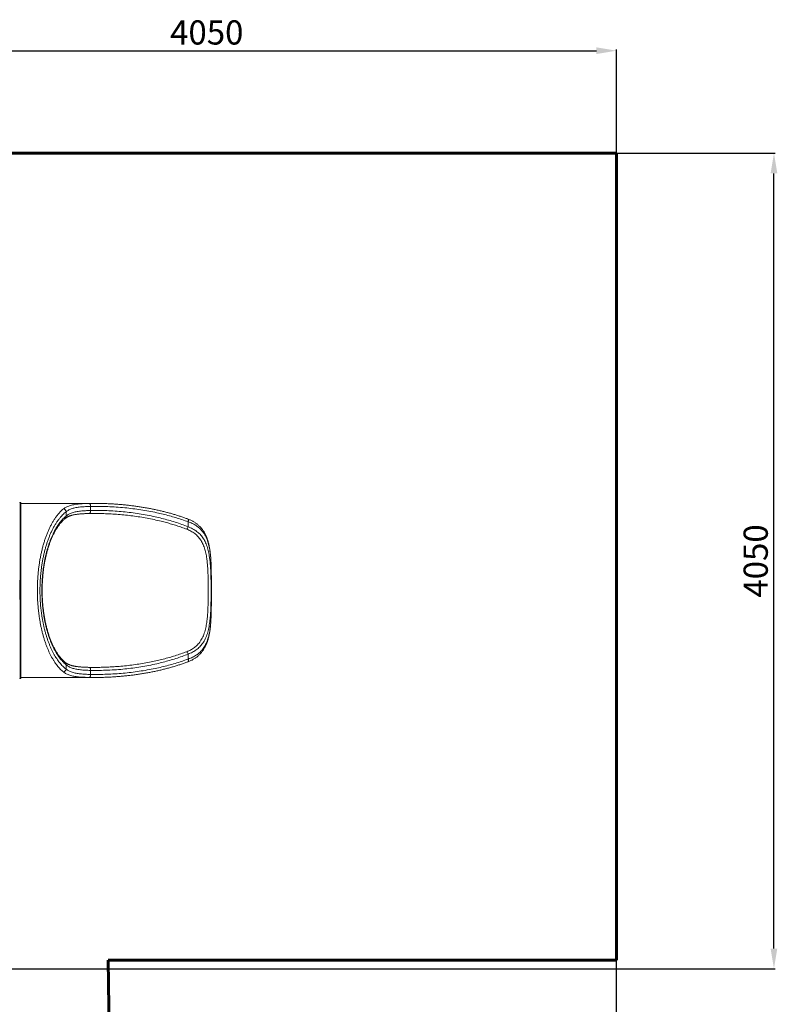
# Model space of a CAD drawing. Units: millimetres. Extents: x -5894 to 7026, y -2107 to 6342.
# Drawn here: x 3270 to 7026, y 1445 to 6326 of the extents above; entities that cross this region are included whole.
import ezdxf
from ezdxf.lldxf.tags import DXFTag

# ---------------------------------------------------------------- set-up
doc = ezdxf.new("R2010")
doc.units = ezdxf.units.MM
doc.header["$PDSIZE"] = -1
doc.layers.add('AREA MAX', color=3, linetype='Continuous')
doc.layers.add('PERIMETRO', color=7, linetype='Continuous')
doc.layers.add('QUOTE', color=212, linetype='Continuous', lineweight=18)
tags = doc.linetypes.add('HIDDEN', pattern=[1.905, 1.27, -0.635]).pattern_tags.tags
tags[6:7] = [DXFTag(74, 4), DXFTag(75, 0), DXFTag(340, '0'), DXFTag(46, 1.0), DXFTag(50, 0.0), DXFTag(44, 0.0), DXFTag(45, 0.0)]
tags[4:5] = [DXFTag(74, 4), DXFTag(75, 0), DXFTag(340, '0'), DXFTag(46, 1.0), DXFTag(50, 0.0), DXFTag(44, 0.0), DXFTag(45, 0.0)]
doc.dimstyles.new('2011', dxfattribs={"dimtxt": 120, "dimasz": 100, "dimexe": 6, "dimexo": 10, "dimgap": 15, "dimtad": 1, "dimtxsty": 'Standard', "dimcen": 5, "dimadec": 0, "dimazin": 0, "dimtfac": 1, "dimtmove": 0, "dimatfit": 3, "dimfxl": 0, "dimarcsym": 0})

# ---------------------------------------------------------------- blocks, each defined once
blk = doc.blocks.new('*D13')
at = {"color": 0, "linetype": 'ByBlock', "lineweight": -2}
for p, q in [((2216.9, 5664.2), (7015.7, 5664.2)), ((7009.7, 1721.6), (7009.7, 5564.2)), ((2165.9, 1621.6), (7015.7, 1621.6))]:
    blk.add_line(p, q, dxfattribs=at)
at = {"color": 0, "linetype": 'ByBlock'}
for points in [[(7009.7, 5664.2), (7026.4, 5564.2), (6993, 5564.2)], [(7009.7, 1621.6), (7026.4, 1721.6), (6993, 1721.6)]]:
    blk.add_solid(points, dxfattribs=at)
at = {"layer": 'DEFPOINTS', "color": 0, "linetype": 'ByBlock'}
for p in [(2206.9, 5664.2), (2155.9, 1621.6)]:
    blk.add_point(p, dxfattribs=at)
at = {"color": 0, "linetype": 'ByBlock', "insert": (6934.7, 3642.9), "char_height": 120, "attachment_point": 5, "rotation": 90}
blk.add_mtext('4050', dxfattribs=at)
blk = doc.blocks.new('*D16')
at = {"color": 0, "linetype": 'ByBlock', "lineweight": -2}
for p, q in [((2165.9, 1631.6), (2165.9, 6178.2)), ((2265.9, 6172.2), (6129.3, 6172.2)), ((6229.3, 1491.1), (6229.3, 6178.2))]:
    blk.add_line(p, q, dxfattribs=at)
at = {"color": 0, "linetype": 'ByBlock'}
for points in [[(2165.9, 6172.2), (2265.9, 6155.5), (2265.9, 6188.9)], [(6229.3, 6172.2), (6129.3, 6155.5), (6129.3, 6188.9)]]:
    blk.add_solid(points, dxfattribs=at)
at = {"layer": 'DEFPOINTS', "color": 0, "linetype": 'ByBlock'}
for p in [(2165.9, 1621.6), (6229.3, 1481.1)]:
    blk.add_point(p, dxfattribs=at)
at = {"color": 0, "linetype": 'ByBlock', "insert": (4197.6, 6247.2), "char_height": 120, "attachment_point": 5}
blk.add_mtext('4050', dxfattribs=at)

msp = doc.modelspace()

# ---------------------------------------------------------------- linework, layer by layer
at = {"color": 7, "linetype": 'Continuous', "lineweight": 15}
for p, q in [((3276.087, 3932.856), (3272.087, 3932.856)), ((3640.076, 3928.356), (3276.087, 3928.356)), ((3621.995, 3913.14), (3621.995, 3893.129)), ((3499.965, 3886.783), (3499.965, 3865.349)), ((4105.367, 3812.344), (4105.367, 3837.122)), ((4105.367, 3156.589), (4105.367, 3181.367)), ((3499.965, 3128.362), (3499.965, 3106.928)), ((3621.995, 3100.583), (3621.995, 3080.572)), ((3272.087, 3060.856), (3276.087, 3060.856)), ((3276.087, 3065.356), (3640.077, 3065.356))]:
    msp.add_line(p, q, dxfattribs=at)
at = {"color": 8, "linetype": 'Continuous', "lineweight": 15}
for p, q in [((3614.533, 3928.132), (3624.026, 3928.214)), ((4220.003, 3592.634), (4219.965, 3592.384)), ((4220.003, 3401.073), (4219.965, 3401.328)), ((3624.233, 3065.53), (3614.533, 3065.58))]:
    msp.add_line(p, q, dxfattribs=at)
at = {"color": 8, "linetype": 'Continuous', "lineweight": 15, "flags": 128}
for points in [[(3272.087, 3932.856), (3272.08, 3932.812), (3272.067, 3932.459), (3272.055, 3931.755), (3272.042, 3930.699), (3272.029, 3929.292), (3272.016, 3927.536), (3272.004, 3925.432), (3271.991, 3922.981), (3271.979, 3920.186), (3271.966, 3917.049), (3271.954, 3913.572), (3271.942, 3909.759), (3271.93, 3905.611), (3271.918, 3901.134), (3271.906, 3896.329), (3271.894, 3891.202), (3271.883, 3885.756), (3271.871, 3879.995), (3271.86, 3873.925), (3271.849, 3867.55), (3271.838, 3860.876), (3271.828, 3853.907), (3271.817, 3846.65), (3271.807, 3839.11), (3271.797, 3831.293), (3271.787, 3823.206), (3271.778, 3814.856), (3271.769, 3806.248), (3271.76, 3797.39), (3271.751, 3788.289), (3271.743, 3778.953), (3271.734, 3769.389), (3271.727, 3759.605), (3271.719, 3749.608), (3271.712, 3739.406), (3271.705, 3729.009), (3271.698, 3718.424), (3271.691, 3707.66), (3271.686, 3696.726), (3271.68, 3685.63), (3271.674, 3674.382), (3271.669, 3662.99), (3271.665, 3651.463), (3271.66, 3639.812), (3271.656, 3628.046), (3271.652, 3616.173), (3271.649, 3604.204), (3271.646, 3592.148), (3271.644, 3580.015), (3271.641, 3567.815), (3271.639, 3555.557), (3271.638, 3543.252), (3271.637, 3530.909), (3271.636, 3518.539), (3271.635, 3506.152), (3271.635, 3493.757), (3271.635, 3481.364), (3271.636, 3468.984), (3271.637, 3456.627), (3271.639, 3444.302), (3271.64, 3432.019), (3271.642, 3419.789), (3271.645, 3407.621), (3271.648, 3395.526), (3271.651, 3383.512), (3271.654, 3371.59), (3271.658, 3359.769), (3271.662, 3348.059), (3271.667, 3336.469), (3271.672, 3325.008), (3271.677, 3313.687), (3271.683, 3302.514), (3271.688, 3291.498), (3271.695, 3280.647), (3271.701, 3269.972), (3271.708, 3259.48), (3271.715, 3249.18), (3271.723, 3239.079), (3271.73, 3229.188), (3271.738, 3219.512), (3271.747, 3210.061), (3271.755, 3200.842), (3271.764, 3191.862), (3271.773, 3183.128), (3271.783, 3174.648), (3271.792, 3166.428), (3271.802, 3158.476), (3271.812, 3150.797), (3271.822, 3143.397), (3271.833, 3136.283), (3271.844, 3129.461), (3271.855, 3122.936), (3271.866, 3116.713), (3271.877, 3110.797), (3271.888, 3105.193), (3271.9, 3099.906), (3271.912, 3094.939), (3271.924, 3090.298), (3271.936, 3085.985), (3271.948, 3082.004), (3271.96, 3078.358), (3271.973, 3075.051), (3271.985, 3072.085), (3271.998, 3069.462), (3272.01, 3067.184), (3272.023, 3065.254), (3272.036, 3063.672), (3272.048, 3062.441), (3272.061, 3061.56), (3272.074, 3061.032), (3272.087, 3060.856), (3272.087, 3060.856)], [(3614.787, 3878.131), (3615.677, 3878.257), (3616.841, 3878.757), (3617.946, 3879.624), (3618.962, 3880.837), (3619.865, 3882.365), (3620.631, 3884.167), (3621.24, 3886.199), (3621.677, 3888.408), (3621.931, 3890.738), (3621.995, 3893.129)], [(4105.367, 3837.122), (4105.91, 3839.431), (4106.243, 3841.68), (4106.355, 3843.808), (4106.244, 3845.761), (4105.914, 3847.486), (4105.371, 3848.939), (4104.632, 3850.08), (4103.715, 3850.881), (4103.093, 3851.187)], [(4103.091, 3142.523), (4103.715, 3142.831), (4104.632, 3143.631), (4105.371, 3144.773), (4105.914, 3146.226), (4106.244, 3147.951), (4106.355, 3149.903), (4106.243, 3152.032), (4105.91, 3154.28), (4105.367, 3156.589)], [(3621.995, 3100.583), (3621.931, 3102.974), (3621.677, 3105.303), (3621.24, 3107.512), (3620.631, 3109.544), (3619.865, 3111.347), (3618.962, 3112.874), (3617.946, 3114.087), (3616.841, 3114.955), (3615.677, 3115.455), (3614.786, 3115.58)]]:
    msp.add_lwpolyline(points, dxfattribs=at)
at = {"color": 7, "linetype": 'Continuous', "lineweight": 15, "flags": 128}
for points in [[(3276.087, 3060.856), (3276.074, 3061.032), (3276.061, 3061.56), (3276.048, 3062.441), (3276.035, 3063.672), (3276.023, 3065.254), (3276.01, 3067.184), (3275.998, 3069.462), (3275.985, 3072.085), (3275.973, 3075.051), (3275.96, 3078.358), (3275.948, 3082.004), (3275.936, 3085.985), (3275.924, 3090.298), (3275.912, 3094.939), (3275.9, 3099.906), (3275.888, 3105.193), (3275.877, 3110.797), (3275.866, 3116.713), (3275.855, 3122.936), (3275.844, 3129.461), (3275.833, 3136.283), (3275.822, 3143.397), (3275.812, 3150.797), (3275.802, 3158.476), (3275.792, 3166.428), (3275.783, 3174.648), (3275.773, 3183.128), (3275.764, 3191.862), (3275.755, 3200.842), (3275.747, 3210.061), (3275.738, 3219.512), (3275.73, 3229.188), (3275.723, 3239.079), (3275.715, 3249.18), (3275.708, 3259.48), (3275.701, 3269.972), (3275.695, 3280.647), (3275.689, 3291.498), (3275.683, 3302.514), (3275.677, 3313.687), (3275.672, 3325.008), (3275.667, 3336.469), (3275.662, 3348.059), (3275.658, 3359.769), (3275.654, 3371.59), (3275.651, 3383.512), (3275.648, 3395.526), (3275.645, 3407.621), (3275.642, 3419.789), (3275.64, 3432.019), (3275.639, 3444.302), (3275.637, 3456.627), (3275.636, 3468.984), (3275.636, 3481.364), (3275.635, 3493.757), (3275.635, 3506.152), (3275.636, 3518.539), (3275.637, 3530.909), (3275.638, 3543.252), (3275.639, 3555.557), (3275.641, 3567.815), (3275.644, 3580.015), (3275.646, 3592.148), (3275.649, 3604.204), (3275.653, 3616.173), (3275.656, 3628.046), (3275.66, 3639.812), (3275.664, 3651.463), (3275.669, 3662.99), (3275.674, 3674.382), (3275.68, 3685.63), (3275.685, 3696.726), (3275.691, 3707.66), (3275.698, 3718.424), (3275.705, 3729.009), (3275.711, 3739.406), (3275.719, 3749.608), (3275.726, 3759.605), (3275.734, 3769.389), (3275.742, 3778.953), (3275.751, 3788.289), (3275.76, 3797.39), (3275.769, 3806.248), (3275.778, 3814.856), (3275.787, 3823.206), (3275.797, 3831.293), (3275.807, 3839.11), (3275.817, 3846.65), (3275.828, 3853.907), (3275.838, 3860.876), (3275.849, 3867.55), (3275.86, 3873.925), (3275.871, 3879.995), (3275.883, 3885.756), (3275.894, 3891.202), (3275.906, 3896.329), (3275.918, 3901.134), (3275.93, 3905.611), (3275.942, 3909.759), (3275.954, 3913.572), (3275.966, 3917.049), (3275.979, 3920.186), (3275.991, 3922.981), (3276.004, 3925.432), (3276.016, 3927.536), (3276.029, 3929.292), (3276.042, 3930.699), (3276.055, 3931.755), (3276.067, 3932.459), (3276.08, 3932.812), (3276.093, 3932.812), (3276.106, 3932.459), (3276.119, 3931.755), (3276.132, 3930.699), (3276.144, 3929.292), (3276.152, 3928.356)], [(3621.995, 3913.14), (3621.877, 3915.443), (3621.584, 3917.692), (3621.123, 3919.833), (3620.505, 3921.815), (3619.745, 3923.592), (3618.861, 3925.12), (3617.873, 3926.364), (3616.805, 3927.294), (3615.683, 3927.888), (3614.533, 3928.132)], [(3614.533, 3065.58), (3615.683, 3065.824), (3616.805, 3066.418), (3617.873, 3067.348), (3618.861, 3068.592), (3619.745, 3070.12), (3620.505, 3071.896), (3621.123, 3073.878), (3621.584, 3076.019), (3621.877, 3078.268), (3621.995, 3080.572)]]:
    msp.add_lwpolyline(points, dxfattribs=at)
at = {"color": 7, "linetype": 'Continuous', "lineweight": 15}
for centre, radius, start, end in [((3483.4, 3884.407), 16.735, 8.16159, 78.808714), ((4079.584, 3819.486), 26.753, 314.532481, 344.517114), ((4079.584, 3174.225), 26.754, 15.4828, 45.467355), ((3483.4, 3109.304), 16.734, 281.190754, 351.8387), ((3116.094, 3065.412), 160.058, 358.368822, 359.979916)]:
    msp.add_arc(centre, radius, start, end, dxfattribs=at)
at = {"color": 8, "linetype": 'Continuous', "lineweight": 15}
for centre, start, end in [((3487.76, 3863.121), 311.230199, 10.345975), ((3487.76, 3130.59), 349.654315, 48.764658)]:
    msp.add_arc(centre, 12.407, start, end, dxfattribs=at)
at = {"color": 7, "linetype": 'Continuous', "lineweight": 15}
for points, knots in [([(3272.09, 3932.821), (3271.979, 3932.83), (3271.637, 3932.855), (3271.129, 3932.642), (3270.673, 3932.302), (3270.393, 3931.943), (3270.244, 3931.648), (3270.165, 3931.423), (3270.123, 3931.25), (3270.105, 3931.145), (3270.102, 3931.109), (3270.1, 3931.094)], [0, 0, 0, 0, 0.063845943, 0.197665531, 0.306982532, 0.40197388, 0.48524486, 0.569415904, 0.687935796, 0.867278414, 1, 1, 1, 1]), ([(3486.648, 3900.824), (3488.804, 3902.468), (3493.118, 3905.758), (3500.501, 3909.974), (3508.625, 3913.731), (3517.58, 3916.973), (3527.344, 3919.737), (3537.794, 3922.021), (3548.905, 3923.864), (3560.635, 3925.317), (3573.083, 3926.437), (3586.251, 3927.255), (3600.068, 3927.826), (3609.713, 3928.03), (3614.533, 3928.132)], [0, 0, 0, 0, 0.08098436, 0.16203682, 0.24302195, 0.32652468, 0.41010012, 0.49360647, 0.57677789, 0.66001658, 0.74319121, 0.8287702, 0.91441845, 1, 1, 1, 1]), ([(3621.995, 3913.14), (3617.545, 3913.045), (3608.643, 3912.856), (3595.841, 3912.332), (3583.372, 3911.571), (3571.332, 3910.504), (3559.764, 3909.077), (3549.043, 3907.287), (3539.167, 3905.114), (3530.113, 3902.554), (3521.597, 3899.499), (3513.693, 3895.876), (3506.367, 3891.7), (3502.098, 3888.422), (3499.965, 3886.783)], [0, 0, 0, 0, 0.08357243, 0.1672048, 0.25077411, 0.33668671, 0.42266892, 0.50857508, 0.58917204, 0.66983229, 0.75042459, 0.83359158, 0.91683552, 1, 1, 1, 1]), ([(4105.367, 3837.122), (4095.15, 3840.798), (4074.713, 3848.153), (4043.734, 3857.946), (4012.559, 3866.89), (3981.203, 3874.935), (3947.09, 3882.745), (3910.197, 3890.111), (3870.509, 3896.796), (3830.686, 3902.316), (3790.057, 3906.783), (3748.638, 3910.173), (3706.448, 3912.397), (3664.222, 3913.515), (3636.069, 3913.265), (3621.995, 3913.14)], [0, 0, 0, 0, 0.06552875, 0.13108695, 0.19666184, 0.2622322, 0.32777076, 0.40961325, 0.49148367, 0.57335734, 0.65520497, 0.74139027, 0.82760146, 0.91381335, 1, 1, 1, 1]), ([(3624.026, 3928.214), (3629.454, 3928.286), (3640.101, 3928.426), (3650.748, 3928.284), (3655.968, 3928.215)], [0, 0, 0, 0, 0.50979223, 1, 1, 1, 1]), ([(4103.081, 3851.154), (4100.476, 3852.127), (4092.284, 3855.188), (4078.334, 3860.057), (4061.175, 3865.791), (4043.722, 3871.285), (4025.997, 3876.55), (4007.985, 3881.582), (3989.668, 3886.384), (3971.031, 3890.955), (3952.052, 3895.298), (3932.71, 3899.412), (3912.98, 3903.299), (3892.834, 3906.96), (3872.339, 3910.376), (3851.599, 3913.515), (3830.722, 3916.359), (3809.721, 3918.904), (3788.583, 3921.151), (3767.305, 3923.099), (3745.882, 3924.746), (3724.312, 3926.089), (3702.589, 3927.137), (3680.71, 3927.848), (3665.212, 3928.216), (3657.005, 3928.252), (3656.146, 3928.256)], [0, 0, 0, 0, 0.01809579, 0.0569231, 0.09634768, 0.13620108, 0.17652397, 0.21735478, 0.25873881, 0.30072126, 0.34335468, 0.38669243, 0.43079797, 0.47573706, 0.52160686, 0.56777499, 0.61410495, 0.66066332, 0.70746633, 0.75452905, 0.80186815, 0.84949969, 0.89743951, 0.94570521, 0.99431232, 1, 1, 1, 1]), ([(3486.648, 3092.888), (3484.007, 3095.122), (3478.722, 3099.593), (3470.939, 3107.258), (3463.28, 3115.617), (3455.699, 3124.817), (3448.214, 3134.864), (3440.841, 3145.78), (3433.667, 3157.456), (3426.767, 3169.783), (3420.147, 3182.737), (3413.817, 3196.284), (3407.74, 3210.503), (3401.866, 3225.55), (3396.225, 3241.443), (3390.843, 3258.181), (3385.803, 3275.541), (3381.327, 3292.724), (3377.378, 3309.621), (3373.912, 3326.133), (3370.755, 3343.011), (3367.886, 3360.425), (3365.33, 3378.365), (3363.108, 3396.807), (3361.256, 3415.49), (3359.701, 3435.408), (3358.539, 3456.576), (3357.854, 3478.971), (3357.7, 3501.462), (3358.075, 3523.937), (3358.98, 3546.285), (3360.395, 3568.114), (3362.3, 3589.387), (3364.652, 3610.094), (3367.461, 3630.493), (3370.711, 3650.501), (3374.385, 3670.037), (3378.517, 3689.266), (3383.122, 3708.138), (3388.192, 3726.62), (3393.654, 3744.465), (3399.48, 3761.616), (3405.642, 3778.018), (3412.319, 3794.109), (3419.534, 3809.785), (3427.3, 3824.964), (3435.384, 3839.18), (3443.749, 3852.399), (3452.36, 3864.586), (3460.1, 3874.34), (3466.868, 3882.062), (3472.981, 3888.495), (3479.563, 3894.854), (3484.286, 3898.834), (3486.648, 3900.824)], [0, 0, 0, 0, 0.01869462, 0.03740406, 0.05611288, 0.07480681, 0.0940186, 0.11324817, 0.13247678, 0.15168734, 0.17044867, 0.18922852, 0.20800729, 0.22676715, 0.24619523, 0.26564659, 0.28509675, 0.30452297, 0.32147154, 0.33843759, 0.35540289, 0.3723505, 0.38991112, 0.40749268, 0.42507374, 0.4426335, 0.46310479, 0.48364498, 0.50422063, 0.52479637, 0.54533699, 0.56580834, 0.58540363, 0.6050544, 0.62473568, 0.64441953, 0.66407634, 0.68367571, 0.70395793, 0.72429151, 0.74465446, 0.7650212, 0.78536354, 0.80565153, 0.82778641, 0.84997578, 0.87219625, 0.89442086, 0.91661956, 0.93876069, 0.95267102, 0.96658141, 0.98329071, 1, 1, 1, 1]), ([(3499.965, 3886.783), (3497.072, 3884.422), (3491.285, 3879.7), (3482.777, 3871.514), (3474.185, 3862.281), (3465.552, 3851.816), (3456.912, 3840.062), (3448.516, 3827.308), (3440.399, 3813.586), (3432.599, 3798.928), (3425.354, 3783.795), (3418.652, 3768.267), (3412.469, 3752.445), (3406.621, 3735.894), (3401.136, 3718.667), (3396.043, 3700.818), (3391.419, 3682.598), (3387.27, 3664.037), (3383.584, 3645.187), (3380.321, 3625.875), (3377.499, 3606.182), (3375.138, 3586.186), (3373.224, 3565.647), (3371.803, 3544.573), (3370.896, 3523), (3370.519, 3501.303), (3370.674, 3479.59), (3371.361, 3457.973), (3372.515, 3437.752), (3374.034, 3418.948), (3375.809, 3401.534), (3377.93, 3384.337), (3380.422, 3367.191), (3383.295, 3350.138), (3386.55, 3333.22), (3390.139, 3316.683), (3394.14, 3300.191), (3398.57, 3283.81), (3403.437, 3267.598), (3408.626, 3251.95), (3414.185, 3236.713), (3420.116, 3221.939), (3426.411, 3207.664), (3432.978, 3194.089), (3439.714, 3181.392), (3446.595, 3169.56), (3453.597, 3158.562), (3460.786, 3148.262), (3468.216, 3138.584), (3475.881, 3129.554), (3483.772, 3121.213), (3491.794, 3113.581), (3497.242, 3109.145), (3499.965, 3106.928)], [0, 0, 0, 0, 0.02047763, 0.0409645, 0.06144164, 0.08362761, 0.10587109, 0.12814009, 0.15040482, 0.17263847, 0.19481777, 0.21510185, 0.23544054, 0.25580359, 0.27616256, 0.29649203, 0.31676992, 0.33632718, 0.35594251, 0.37558494, 0.39522459, 0.41483326, 0.43438609, 0.4547956, 0.47527502, 0.49579009, 0.51630502, 0.5367842, 0.55719346, 0.57409475, 0.59101521, 0.6079362, 0.62483821, 0.64237211, 0.65992573, 0.67748034, 0.69501537, 0.71376676, 0.73253988, 0.75131417, 0.7700673, 0.78951313, 0.80898018, 0.82844841, 0.84789601, 0.86663529, 0.88539113, 0.90414786, 0.92288831, 0.94215776, 0.96144338, 0.98072967, 1, 1, 1, 1]), ([(3499.965, 3128.362), (3496.962, 3130.96), (3490.957, 3136.156), (3482.178, 3145.187), (3473.593, 3155.124), (3465.235, 3166.044), (3457.104, 3177.925), (3449.233, 3190.746), (3441.658, 3204.474), (3434.616, 3218.67), (3428.096, 3233.254), (3422.073, 3248.126), (3416.364, 3263.706), (3410.997, 3279.946), (3406, 3296.795), (3401.453, 3313.994), (3397.361, 3331.514), (3393.71, 3349.301), (3390.457, 3367.543), (3387.62, 3386.166), (3385.216, 3405.096), (3383.237, 3424.529), (3381.722, 3444.459), (3380.687, 3464.85), (3380.152, 3485.383), (3380.117, 3505.954), (3380.586, 3526.46), (3381.506, 3545.653), (3382.781, 3563.509), (3384.307, 3580.049), (3386.161, 3596.401), (3388.365, 3612.724), (3390.927, 3628.975), (3393.852, 3645.118), (3397.095, 3660.919), (3400.736, 3676.74), (3404.798, 3692.519), (3409.29, 3708.194), (3414.096, 3723.344), (3419.26, 3738.118), (3424.786, 3752.467), (3430.667, 3766.355), (3436.815, 3779.583), (3443.132, 3791.973), (3449.594, 3803.538), (3456.177, 3814.307), (3462.945, 3824.414), (3469.95, 3833.936), (3477.184, 3842.848), (3484.641, 3851.108), (3492.228, 3858.695), (3497.387, 3863.132), (3499.965, 3865.349)], [0, 0, 0, 0, 0.022852955, 0.045705646, 0.068405549, 0.091164191, 0.113948991, 0.136729503, 0.159478112, 0.182171303, 0.202880376, 0.223644866, 0.244434298, 0.265219402, 0.285974397, 0.306677092, 0.326565025, 0.346511653, 0.366485551, 0.386456391, 0.406396075, 0.426279292, 0.4469327, 0.467656352, 0.488415377, 0.509174135, 0.529896876, 0.550549612, 0.567611928, 0.584693488, 0.601775471, 0.618838445, 0.636535408, 0.654252236, 0.671970008, 0.689668143, 0.708743874, 0.727841897, 0.746941358, 0.766018766, 0.785812753, 0.805628557, 0.825445703, 0.845241547, 0.86430416, 0.883383811, 0.902464434, 0.921528341, 0.941137528, 0.960763271, 0.980389928, 1, 1, 1, 1]), ([(3495.981, 3853.783), (3496.691, 3854.372), (3498.447, 3855.831), (3501.538, 3857.96), (3505.192, 3860.191), (3509.062, 3862.235), (3513.141, 3864.115), (3517.443, 3865.844), (3521.981, 3867.434), (3526.764, 3868.892), (3531.803, 3870.227), (3537.104, 3871.442), (3542.672, 3872.542), (3548.496, 3873.529), (3554.587, 3874.411), (3560.941, 3875.189), (3567.571, 3875.867), (3574.449, 3876.448), (3581.575, 3876.936), (3588.949, 3877.338), (3596.567, 3877.663), (3604.44, 3877.911), (3610.527, 3878.061), (3614.037, 3878.115), (3614.789, 3878.127)], [0, 0, 0, 0, 0.03371287, 0.0833529, 0.13188226, 0.17940104, 0.22614337, 0.27236146, 0.31828891, 0.3641253, 0.41001105, 0.45607047, 0.50242539, 0.54910422, 0.59576095, 0.64330935, 0.69113695, 0.73929783, 0.7878311, 0.83677171, 0.88614752, 0.93597911, 0.9862833, 1, 1, 1, 1]), ([(3499.965, 3865.349), (3502.063, 3867.055), (3506.261, 3870.469), (3513.464, 3874.829), (3521.409, 3878.704), (3530.187, 3882.034), (3539.77, 3884.859), (3549.906, 3887.15), (3560.537, 3888.968), (3571.597, 3890.383), (3583.296, 3891.473), (3595.629, 3892.27), (3608.532, 3892.828), (3617.508, 3893.028), (3621.995, 3893.129)], [0, 0, 0, 0, 0.0821835, 0.16444586, 0.24663177, 0.33169326, 0.41683814, 0.50190718, 0.58375491, 0.66566887, 0.74752269, 0.83165939, 0.91585999, 1, 1, 1, 1]), ([(3614.775, 3878.101), (3616.39, 3878.142), (3619.842, 3878.229), (3623.294, 3878.239), (3625.132, 3878.245)], [0, 0, 0, 0, 0.46776495, 1, 1, 1, 1]), ([(3621.995, 3893.129), (3635.41, 3893.259), (3662.243, 3893.521), (3702.49, 3892.487), (3742.704, 3890.399), (3782.86, 3887.144), (3822.938, 3882.739), (3862.912, 3877.137), (3902.74, 3870.297), (3940.243, 3862.614), (3975.429, 3854.284), (4008.313, 3845.481), (4040.97, 3835.609), (4073.379, 3824.722), (4094.706, 3816.469), (4105.367, 3812.344)], [0, 0, 0, 0, 0.08200067, 0.16402563, 0.24604996, 0.32804932, 0.41007203, 0.4921238, 0.57417086, 0.6561877, 0.72492972, 0.79371606, 0.86250656, 0.93127358, 1, 1, 1, 1]), ([(3655.377, 3878.231), (3653.807, 3878.264), (3643.671, 3878.476), (3633.532, 3878.321), (3624.964, 3878.191)], [0, 0, 0, 0, 0.15487576, 1, 1, 1, 1]), ([(3495.957, 3139.947), (3495.287, 3140.494), (3493.116, 3142.267), (3489.454, 3145.587), (3484.986, 3149.882), (3480.559, 3154.476), (3476.185, 3159.331), (3471.884, 3164.438), (3467.666, 3169.776), (3463.515, 3175.361), (3459.431, 3181.195), (3455.4, 3187.303), (3451.449, 3193.647), (3447.577, 3200.229), (3443.781, 3207.051), (3440.076, 3214.088), (3436.471, 3221.333), (3432.965, 3228.775), (3429.553, 3236.425), (3426.232, 3244.291), (3423.007, 3252.361), (3419.885, 3260.623), (3416.868, 3269.064), (3413.962, 3277.674), (3411.17, 3286.439), (3408.497, 3295.35), (3405.944, 3304.394), (3403.514, 3313.562), (3401.21, 3322.841), (3399.033, 3332.222), (3396.986, 3341.697), (3395.058, 3351.285), (3393.254, 3360.983), (3391.574, 3370.787), (3390.023, 3380.666), (3388.601, 3390.626), (3387.306, 3400.671), (3386.138, 3410.801), (3385.101, 3420.981), (3384.197, 3431.193), (3383.426, 3441.427), (3382.785, 3451.703), (3382.275, 3462.017), (3381.896, 3472.353), (3381.648, 3482.697), (3381.533, 3493.038), (3381.551, 3503.353), (3381.702, 3513.651), (3381.984, 3523.953), (3382.397, 3534.283), (3382.942, 3544.626), (3383.619, 3554.939), (3384.423, 3565.183), (3385.352, 3575.317), (3386.407, 3585.344), (3387.589, 3595.321), (3388.9, 3605.263), (3390.343, 3615.159), (3391.912, 3624.965), (3393.606, 3634.686), (3395.429, 3644.325), (3397.378, 3653.886), (3399.448, 3663.329), (3401.637, 3672.641), (3403.942, 3681.817), (3406.368, 3690.88), (3408.914, 3699.819), (3411.573, 3708.614), (3414.341, 3717.245), (3417.211, 3725.69), (3420.195, 3733.988), (3423.288, 3742.126), (3426.493, 3750.103), (3429.793, 3757.877), (3433.192, 3765.457), (3436.692, 3772.847), (3440.293, 3780.046), (3443.989, 3787.042), (3447.762, 3793.805), (3451.602, 3800.316), (3455.509, 3806.577), (3459.488, 3812.599), (3463.542, 3818.387), (3467.672, 3823.944), (3471.863, 3829.246), (3476.112, 3834.295), (3480.421, 3839.09), (3484.8, 3843.644), (3489.227, 3847.918), (3492.95, 3851.301), (3495.199, 3853.146), (3495.955, 3853.766)], [0, 0, 0, 0, 0.00557273, 0.01805958, 0.03053713, 0.04297324, 0.05534117, 0.06761426, 0.07978072, 0.0917188, 0.1038131, 0.11582436, 0.12776993, 0.13966687, 0.15153154, 0.16336981, 0.17509593, 0.18672941, 0.19834898, 0.20994676, 0.22151473, 0.23304587, 0.24453355, 0.25597185, 0.26735569, 0.27868037, 0.28994265, 0.30113949, 0.3122689, 0.32332984, 0.33431952, 0.34524449, 0.35621344, 0.36712134, 0.37798357, 0.38881594, 0.39963386, 0.41045307, 0.42127113, 0.43199188, 0.44268893, 0.45338591, 0.46407748, 0.47475883, 0.48542546, 0.49607254, 0.50670194, 0.51727723, 0.52789144, 0.53858282, 0.54932278, 0.56008131, 0.57082188, 0.58150968, 0.59212108, 0.60275805, 0.6135371, 0.62432461, 0.63513237, 0.64597534, 0.6568685, 0.66782656, 0.6788567, 0.6898342, 0.70086518, 0.71197069, 0.72313743, 0.73435001, 0.7455923, 0.75684627, 0.76810414, 0.77955723, 0.79100881, 0.80249836, 0.81404037, 0.82564927, 0.83733942, 0.8491206, 0.86092566, 0.87270066, 0.88450649, 0.89635992, 0.90827837, 0.92027992, 0.93238301, 0.9444151, 0.95663284, 0.96893153, 0.98129638, 0.99371246, 1, 1, 1, 1]), ([(4219.998, 3592.634), (4219.979, 3593.851), (4219.9, 3598.817), (4219.707, 3607.439), (4219.399, 3618.479), (4219.002, 3629.381), (4218.509, 3640.144), (4217.905, 3650.758), (4217.177, 3661.206), (4216.31, 3671.478), (4215.285, 3681.555), (4214.095, 3691.41), (4212.725, 3701.006), (4211.173, 3710.309), (4209.429, 3719.313), (4207.486, 3728.036), (4205.33, 3736.468), (4202.961, 3744.591), (4200.38, 3752.385), (4197.585, 3759.865), (4194.573, 3767.042), (4191.351, 3773.914), (4187.923, 3780.473), (4184.295, 3786.72), (4180.465, 3792.676), (4176.429, 3798.356), (4172.186, 3803.772), (4167.735, 3808.931), (4163.074, 3813.843), (4158.213, 3818.508), (4153.154, 3822.928), (4147.9, 3827.111), (4142.443, 3831.068), (4136.782, 3834.808), (4130.918, 3838.332), (4124.853, 3841.642), (4118.595, 3844.745), (4112.137, 3847.626), (4106.958, 3849.765), (4103.877, 3850.876), (4103.07, 3851.167)], [0, 0, 0, 0, 0.01062779, 0.04337923, 0.07597092, 0.1084717, 0.14084909, 0.17307424, 0.20518441, 0.23708139, 0.2688125, 0.30026435, 0.33131977, 0.3618827, 0.39186762, 0.42145254, 0.45067783, 0.47927142, 0.5072703, 0.53472596, 0.56169824, 0.58823838, 0.61416964, 0.63954186, 0.66449271, 0.68906442, 0.71330435, 0.73726617, 0.76100257, 0.7845628, 0.80786082, 0.83099633, 0.8540564, 0.87706229, 0.90003316, 0.92298599, 0.94593505, 0.96889205, 0.9918522, 1, 1, 1, 1]), ([(4219.965, 3592.384), (4219.848, 3598.056), (4219.613, 3609.403), (4219.038, 3626.136), (4218.227, 3642.728), (4217.106, 3659.115), (4215.595, 3675.253), (4213.695, 3690.419), (4211.392, 3704.617), (4208.685, 3717.869), (4205.396, 3730.804), (4201.437, 3743.36), (4196.725, 3755.487), (4191.115, 3767.274), (4184.482, 3778.616), (4177.533, 3788.286), (4170.707, 3796.269), (4164.304, 3802.792), (4157.42, 3808.903), (4150.054, 3814.592), (4142.224, 3819.862), (4133.839, 3824.778), (4124.879, 3829.309), (4115.396, 3833.486), (4108.709, 3835.911), (4105.367, 3837.122)], [0, 0, 0, 0, 0.05067239, 0.10137094, 0.15204148, 0.20377762, 0.25554486, 0.30727577, 0.35344222, 0.39963616, 0.44579652, 0.49321178, 0.5406661, 0.58807219, 0.63849852, 0.68892113, 0.72331116, 0.75772448, 0.79211113, 0.82622651, 0.86036691, 0.89447996, 0.92964341, 0.96483833, 1, 1, 1, 1]), ([(4105.367, 3812.344), (4109.23, 3810.819), (4116.971, 3807.764), (4127.81, 3802.382), (4138.053, 3796.423), (4147.593, 3789.845), (4156.348, 3782.712), (4164.311, 3775.015), (4171.54, 3766.797), (4178.104, 3758.037), (4184.012, 3748.773), (4189.54, 3738.546), (4194.607, 3727.268), (4199.178, 3714.894), (4203.086, 3701.987), (4206.389, 3688.608), (4209.147, 3674.822), (4211.629, 3659.346), (4213.772, 3642.058), (4215.536, 3622.887), (4216.832, 3603.265), (4217.744, 3583.295), (4218.356, 3563.079), (4218.749, 3542.638), (4219.014, 3522.003), (4219.14, 3501.21), (4219.114, 3480.37), (4218.923, 3459.583), (4218.551, 3438.949), (4218.029, 3419.978), (4217.372, 3402.666), (4216.569, 3386.965), (4215.525, 3371.491), (4214.18, 3356.086), (4212.471, 3340.798), (4210.31, 3325.675), (4207.651, 3310.961), (4204.433, 3296.738), (4200.569, 3283.054), (4195.991, 3269.939), (4190.629, 3257.408), (4184.428, 3245.539), (4177.683, 3234.958), (4170.477, 3225.594), (4162.951, 3217.316), (4154.708, 3209.611), (4145.763, 3202.512), (4136.327, 3196.18), (4126.441, 3190.596), (4116.242, 3185.638), (4108.99, 3182.79), (4105.367, 3181.367)], [0, 0, 0, 0, 0.01746813, 0.03500027, 0.05255737, 0.07009602, 0.0875696, 0.10469932, 0.12187569, 0.13907381, 0.15626106, 0.1733998, 0.19309482, 0.2128473, 0.23263926, 0.25244274, 0.27222151, 0.29193426, 0.31716135, 0.3424726, 0.36783308, 0.39320025, 0.41852675, 0.44376407, 0.46916627, 0.49465071, 0.52017679, 0.54570246, 0.57118592, 0.59658743, 0.61659798, 0.63662996, 0.65666073, 0.67666967, 0.69745475, 0.7182687, 0.73907883, 0.75985843, 0.78050388, 0.80121607, 0.82194034, 0.8426315, 0.86325929, 0.88075183, 0.89830311, 0.91586903, 0.93341031, 0.95089421, 0.96725708, 0.98363785, 1, 1, 1, 1]), ([(4098.347, 3193.297), (4101.736, 3194.665), (4108.518, 3197.404), (4118.066, 3202.174), (4127.326, 3207.55), (4136.169, 3213.649), (4144.551, 3220.488), (4152.273, 3227.905), (4159.318, 3235.867), (4166.08, 3244.886), (4172.412, 3255.092), (4178.236, 3266.544), (4183.261, 3278.607), (4187.543, 3291.202), (4191.123, 3304.209), (4194.088, 3317.581), (4196.531, 3331.267), (4198.526, 3345.29), (4200.344, 3361.441), (4201.89, 3379.824), (4203.099, 3400.493), (4203.898, 3420.971), (4204.446, 3441.172), (4204.798, 3461.032), (4204.98, 3481.021), (4205.005, 3501.055), (4204.884, 3521.05), (4204.634, 3540.872), (4204.263, 3560.494), (4203.689, 3579.891), (4202.832, 3599.079), (4201.612, 3617.967), (4199.946, 3636.465), (4197.925, 3653.125), (4195.595, 3668.013), (4193.018, 3681.236), (4189.925, 3694.098), (4186.259, 3706.536), (4181.958, 3718.487), (4177.195, 3729.369), (4172.008, 3739.22), (4166.478, 3748.124), (4160.328, 3756.558), (4153.548, 3764.48), (4146.081, 3771.896), (4137.873, 3778.766), (4128.938, 3785.095), (4119.346, 3790.83), (4109.2, 3796.01), (4101.96, 3798.948), (4098.347, 3800.415)], [0, 0, 0, 0, 0.0160987, 0.03221637, 0.0483158, 0.06553251, 0.08280705, 0.10010692, 0.11739159, 0.13461751, 0.15509411, 0.17563407, 0.19620864, 0.21677273, 0.23726987, 0.25743507, 0.27762691, 0.29782267, 0.31799363, 0.34591648, 0.37386708, 0.40179345, 0.42763385, 0.45354743, 0.47949892, 0.50545107, 0.53136645, 0.55720797, 0.58275255, 0.60837989, 0.63404265, 0.65969669, 0.685304, 0.71083518, 0.73050976, 0.75024992, 0.77001291, 0.78976236, 0.80947173, 0.82912545, 0.84604217, 0.86300803, 0.87998441, 0.89693814, 0.91384463, 0.93103489, 0.94829003, 0.96556439, 0.98281459, 1, 1, 1, 1]), ([(4220.522, 3515.654), (4220.519, 3518.12), (4220.51, 3524.4), (4220.484, 3534.457), (4220.451, 3545.826), (4220.4, 3557.173), (4220.324, 3568.518), (4220.205, 3579.836), (4220.104, 3587.881), (4220.019, 3592.126), (4220.009, 3592.636)], [0, 0, 0, 0, 0.09515649, 0.24225008, 0.38874979, 0.53565955, 0.68335098, 0.83147481, 0.9797314, 1, 1, 1, 1]), ([(4220.513, 3478.686), (4220.514, 3479.341), (4220.525, 3485.388), (4220.521, 3496.773), (4220.524, 3508.443), (4220.514, 3514.692), (4220.512, 3515.632)], [0, 0, 0, 0, 0.05329045, 0.49177373, 0.92351851, 1, 1, 1, 1]), ([(4220.013, 3401.075), (4220.057, 3403.681), (4220.165, 3409.989), (4220.275, 3420.088), (4220.366, 3431.362), (4220.426, 3442.73), (4220.472, 3454.14), (4220.506, 3465.58), (4220.523, 3473.749), (4220.527, 3478.116), (4220.528, 3478.664)], [0, 0, 0, 0, 0.10235879, 0.24777198, 0.39360053, 0.53992945, 0.68694794, 0.83289689, 0.97903412, 1, 1, 1, 1]), ([(4103.032, 3142.558), (4103.726, 3142.808), (4106.707, 3143.877), (4111.807, 3145.975), (4118.316, 3148.86), (4124.625, 3151.97), (4130.731, 3155.284), (4136.615, 3158.802), (4142.262, 3162.519), (4147.67, 3166.434), (4152.866, 3170.56), (4157.872, 3174.915), (4162.695, 3179.51), (4167.316, 3184.335), (4171.715, 3189.379), (4175.881, 3194.63), (4179.816, 3200.094), (4183.545, 3205.796), (4187.088, 3211.769), (4190.443, 3218.018), (4193.601, 3224.535), (4196.55, 3231.305), (4199.288, 3238.331), (4201.833, 3245.631), (4204.189, 3253.233), (4206.361, 3261.145), (4208.344, 3269.36), (4210.143, 3277.875), (4211.759, 3286.686), (4213.198, 3295.785), (4214.467, 3305.155), (4215.572, 3314.775), (4216.523, 3324.617), (4217.338, 3334.673), (4218.035, 3344.946), (4218.618, 3355.421), (4219.094, 3366.067), (4219.476, 3376.843), (4219.768, 3387.753), (4219.944, 3395.838), (4220.009, 3400.307), (4220.02, 3401.073)], [0, 0, 0, 0, 0.00700543, 0.03006588, 0.05316034, 0.07625656, 0.09931911, 0.12232284, 0.14523854, 0.16802597, 0.19081597, 0.2138792, 0.23716914, 0.2606328, 0.28420818, 0.30782862, 0.33146497, 0.35544787, 0.37990487, 0.40481512, 0.43014145, 0.45583021, 0.48179519, 0.50820561, 0.53525522, 0.5628454, 0.59098686, 0.61967824, 0.64890522, 0.67863928, 0.70883454, 0.73942706, 0.77033223, 0.80144211, 0.83290174, 0.86477173, 0.8967339, 0.92880274, 0.96099089, 0.99330946, 1, 1, 1, 1]), ([(4105.367, 3156.589), (4109.121, 3157.96), (4116.644, 3160.707), (4127.23, 3165.526), (4137.277, 3170.853), (4146.684, 3176.729), (4155.755, 3183.38), (4164.375, 3190.909), (4172.481, 3199.365), (4179.796, 3208.453), (4186.325, 3218.126), (4192.133, 3228.458), (4197.232, 3239.463), (4201.678, 3251.12), (4205.476, 3263.286), (4208.685, 3275.906), (4211.355, 3288.927), (4213.803, 3303.924), (4215.909, 3321.06), (4217.592, 3340.442), (4218.756, 3360.341), (4219.531, 3380.625), (4219.821, 3394.433), (4219.965, 3401.328)], [0, 0, 0, 0, 0.03957741, 0.07928692, 0.11904644, 0.15876657, 0.19835337, 0.242359, 0.28650517, 0.33071845, 0.37489971, 0.41893343, 0.46419748, 0.50958328, 0.55505321, 0.60054884, 0.64599278, 0.69129584, 0.7529172, 0.81469547, 0.8765443, 0.93835312, 1, 1, 1, 1]), ([(4105.367, 3181.367), (4095.232, 3177.439), (4074.956, 3169.582), (4044.163, 3159.149), (4013.142, 3149.638), (3981.912, 3141.101), (3947.918, 3132.822), (3911.135, 3125.023), (3871.545, 3117.951), (3831.805, 3112.112), (3791.13, 3107.371), (3749.539, 3103.76), (3707.052, 3101.384), (3664.525, 3100.188), (3636.17, 3100.451), (3621.995, 3100.583)], [0, 0, 0, 0, 0.0653482, 0.13073194, 0.19613564, 0.26153565, 0.32689667, 0.40849294, 0.49012035, 0.57175139, 0.65335359, 0.73999999, 0.82667554, 0.91335222, 1, 1, 1, 1]), ([(3614.786, 3115.584), (3612.545, 3115.625), (3607.556, 3115.716), (3600.034, 3115.931), (3592.218, 3116.223), (3584.651, 3116.596), (3577.333, 3117.053), (3570.269, 3117.603), (3563.459, 3118.25), (3556.906, 3119), (3550.61, 3119.859), (3544.61, 3120.824), (3538.915, 3121.894), (3533.52, 3123.073), (3528.392, 3124.371), (3523.534, 3125.787), (3518.94, 3127.326), (3514.603, 3128.99), (3510.515, 3130.785), (3506.667, 3132.718), (3503.038, 3134.797), (3499.642, 3137.052), (3497.29, 3138.761), (3496.138, 3139.772), (3495.968, 3139.92)], [0, 0, 0, 0, 0.04120469, 0.09176574, 0.14189474, 0.19160259, 0.24090246, 0.28981329, 0.33835949, 0.3865744, 0.43449597, 0.48217274, 0.52862041, 0.57491612, 0.62091698, 0.66670051, 0.71236434, 0.75802728, 0.80379202, 0.84983015, 0.89634242, 0.94355532, 0.99169546, 1, 1, 1, 1]), ([(3621.995, 3100.583), (3617.492, 3100.684), (3608.483, 3100.885), (3595.536, 3101.446), (3582.928, 3102.264), (3570.761, 3103.413), (3559.08, 3104.954), (3548.347, 3106.875), (3538.545, 3109.187), (3529.632, 3111.88), (3521.25, 3115.086), (3513.473, 3118.878), (3506.265, 3123.24), (3502.064, 3126.655), (3499.965, 3128.362)], [0, 0, 0, 0, 0.08444645, 0.16895298, 0.2533953, 0.340294, 0.42726445, 0.51415534, 0.59382548, 0.67355921, 0.75322452, 0.83545818, 0.91776853, 1, 1, 1, 1]), ([(3621.995, 3080.572), (3635.411, 3080.448), (3662.247, 3080.199), (3702.498, 3081.183), (3742.719, 3083.171), (3782.887, 3086.269), (3822.985, 3090.458), (3862.988, 3095.782), (3902.862, 3102.273), (3940.368, 3109.542), (3975.514, 3117.397), (4008.317, 3125.662), (4040.926, 3134.906), (4073.323, 3145.074), (4094.687, 3152.751), (4105.367, 3156.589)], [0, 0, 0, 0, 0.08215566, 0.16433308, 0.24651003, 0.32866467, 0.4108377, 0.49303696, 0.57523282, 0.65740139, 0.7259032, 0.79444206, 0.86298529, 0.93150925, 1, 1, 1, 1]), ([(3656.22, 3065.462), (3662.488, 3065.543), (3676.066, 3065.717), (3696.923, 3066.367), (3718.82, 3067.336), (3740.766, 3068.619), (3762.695, 3070.214), (3784.481, 3072.121), (3805.988, 3074.323), (3827.225, 3076.819), (3848.205, 3079.606), (3868.94, 3082.683), (3889.438, 3086.046), (3909.711, 3089.695), (3929.765, 3093.627), (3949.612, 3097.843), (3969.259, 3102.341), (3988.712, 3107.119), (4007.983, 3112.18), (4026.969, 3117.489), (4045.558, 3123.026), (4063.663, 3128.747), (4081.304, 3134.685), (4094.406, 3139.275), (4101.599, 3141.987), (4103.084, 3142.546)], [0, 0, 0, 0, 0.04148126, 0.08984932, 0.13805694, 0.1864832, 0.23526677, 0.28344462, 0.33104923, 0.37811545, 0.42467711, 0.47076477, 0.51640996, 0.56164116, 0.60648546, 0.65097125, 0.69512367, 0.73896766, 0.78252807, 0.82584437, 0.86817478, 0.90948027, 0.94997399, 0.98967334, 1, 1, 1, 1]), ([(3614.533, 3065.58), (3609.898, 3065.677), (3600.624, 3065.872), (3587.311, 3066.407), (3574.362, 3067.182), (3561.876, 3068.264), (3549.891, 3069.705), (3538.677, 3071.524), (3528.248, 3073.756), (3518.6, 3076.421), (3509.547, 3079.606), (3501.164, 3083.387), (3493.409, 3087.747), (3488.901, 3091.175), (3486.648, 3092.888)], [0, 0, 0, 0, 0.0822659, 0.16459047, 0.24685387, 0.331406, 0.41602609, 0.50057466, 0.58250181, 0.66449462, 0.74641841, 0.83092041, 0.91549899, 1, 1, 1, 1]), ([(3499.965, 3106.928), (3502.054, 3105.322), (3506.234, 3102.107), (3513.389, 3097.998), (3521.266, 3094.343), (3529.95, 3091.199), (3539.414, 3088.528), (3549.478, 3086.342), (3560.102, 3084.592), (3571.231, 3083.223), (3583.008, 3082.169), (3595.429, 3081.399), (3608.428, 3080.861), (3617.474, 3080.668), (3621.995, 3080.572)], [0, 0, 0, 0, 0.08149029, 0.1630542, 0.24454638, 0.32874933, 0.41303132, 0.49724014, 0.57985014, 0.66252706, 0.7451423, 0.83007192, 0.91506758, 1, 1, 1, 1]), ([(3624.994, 3115.448), (3624.271, 3115.45), (3620.864, 3115.46), (3617.457, 3115.546), (3614.774, 3115.614)], [0, 0, 0, 0, 0.2123876, 1, 1, 1, 1]), ([(3624.826, 3115.488), (3630.119, 3115.42), (3640.307, 3115.289), (3650.495, 3115.425), (3655.389, 3115.49)], [0, 0, 0, 0, 0.51962531, 1, 1, 1, 1]), ([(3270.102, 3062.605), (3270.106, 3062.57), (3270.113, 3062.513), (3270.156, 3062.311), (3270.26, 3062.014), (3270.491, 3061.614), (3270.911, 3061.196), (3271.482, 3060.905), (3271.902, 3060.871), (3272.087, 3060.856)], [0, 0, 0, 0, 0.25053186, 0.40961131, 0.52165533, 0.6232179, 0.7489123, 0.88955688, 1, 1, 1, 1]), ([(3656.041, 3065.496), (3654.308, 3065.458), (3643.707, 3065.227), (3633.103, 3065.392), (3624.233, 3065.53)], [0, 0, 0, 0, 0.16345187, 1, 1, 1, 1])]:
    msp.add_open_spline(points, degree=3, knots=knots, dxfattribs=at)
at = {"color": 8, "linetype": 'Continuous', "lineweight": 15}
for points, knots in [([(4098.347, 3800.415), (4090.038, 3803.525), (4073.418, 3809.747), (4048.242, 3818.19), (4022.901, 3826.032), (3997.398, 3833.237), (3968.689, 3840.635), (3936.753, 3847.985), (3901.562, 3855.027), (3866.225, 3861.086), (3830.778, 3866.198), (3795.089, 3870.412), (3759.174, 3873.757), (3723.04, 3876.196), (3688.434, 3877.76), (3665.872, 3878.082), (3655.377, 3878.231)], [0, 0, 0, 0, 0.05828943, 0.11659368, 0.17489819, 0.23331586, 0.2917339, 0.37109873, 0.45049726, 0.52991136, 0.60931881, 0.68869175, 0.76911226, 0.84956055, 0.93001899, 1, 1, 1, 1]), ([(4220.512, 3515.632), (4220.507, 3520.006), (4220.495, 3529.692), (4220.448, 3544.716), (4220.363, 3560.678), (4220.222, 3576.623), (4220.051, 3587.131), (4219.965, 3592.384)], [0, 0, 0, 0, 0.16903492, 0.37435346, 0.58287275, 0.7914829, 1, 1, 1, 1]), ([(4219.965, 3401.328), (4220.05, 3406.5), (4220.219, 3416.846), (4220.358, 3432.543), (4220.446, 3448.419), (4220.496, 3463.807), (4220.508, 3473.944), (4220.513, 3478.686)], [0, 0, 0, 0, 0.20372185, 0.40752985, 0.61125139, 0.81815392, 1, 1, 1, 1]), ([(3655.389, 3115.49), (3659.238, 3115.517), (3671.829, 3115.603), (3693.166, 3116.236), (3719.393, 3117.376), (3748.744, 3119.203), (3781.2, 3121.899), (3816.728, 3125.739), (3852.177, 3130.486), (3887.515, 3136.166), (3920.918, 3142.466), (3952.395, 3149.24), (3981.958, 3156.37), (4011.377, 3164.28), (4040.608, 3173.034), (4069.64, 3182.584), (4088.78, 3189.726), (4098.347, 3193.297)], [0, 0, 0, 0, 0.02566235, 0.08395679, 0.14230659, 0.20065651, 0.27994333, 0.35926171, 0.4385872, 0.51789859, 0.59718028, 0.66429036, 0.73144577, 0.7986149, 0.86577358, 0.93290539, 1, 1, 1, 1])]:
    msp.add_open_spline(points, degree=3, knots=knots, dxfattribs=at)
at = {"layer": 'AREA MAX'}
msp.add_lwpolyline([(6229.263, 5664.228), (-3271.307, 5664.228), (-3271.307, -1836.085), (6229.263, -1836.085)], close=True, dxfattribs=at)
at = {"layer": 'PERIMETRO', "linetype": 'HIDDEN', "lineweight": 60, "ltscale": 120}
for p, q in [((6229.263, 5664.228), (229.263, 5664.228)), ((6229.263, 1664.228), (6229.263, 5664.228)), ((3729.263, 164.228), (3709.082, 1664.228)), ((3709.082, 1664.228), (6229.263, 1664.228))]:
    msp.add_line(p, q, dxfattribs=at)

# ---------------------------------------------------------------- dimensions: what is measured, and where the dimension line sits
at = {"layer": 'QUOTE'}
dim = msp.add_linear_dim(base=(6229.263, 6172.19), p1=(2165.915, 1621.581), p2=(6229.263, 1481.128), text='4050', dimstyle='2011', override={"dimpost": '<>', "dimtzin": 0}, dxfattribs=at)
dim.commit()
dim.dimension.update_dxf_attribs({"geometry": '*D16', "text_midpoint": (4197.589, 6247.19)})
dim = msp.add_linear_dim(base=(7009.703, 5664.228), p1=(2155.915, 1621.581), p2=(2206.943, 5664.228), angle=90, text='4050', dimstyle='2011', override={"dimpost": '<>', "dimtzin": 0}, dxfattribs=at)
dim.commit()
dim.dimension.update_dxf_attribs({"geometry": '*D13', "text_midpoint": (6934.703, 3642.904), "text_rotation": 90})

doc.saveas('drawing.dxf')
